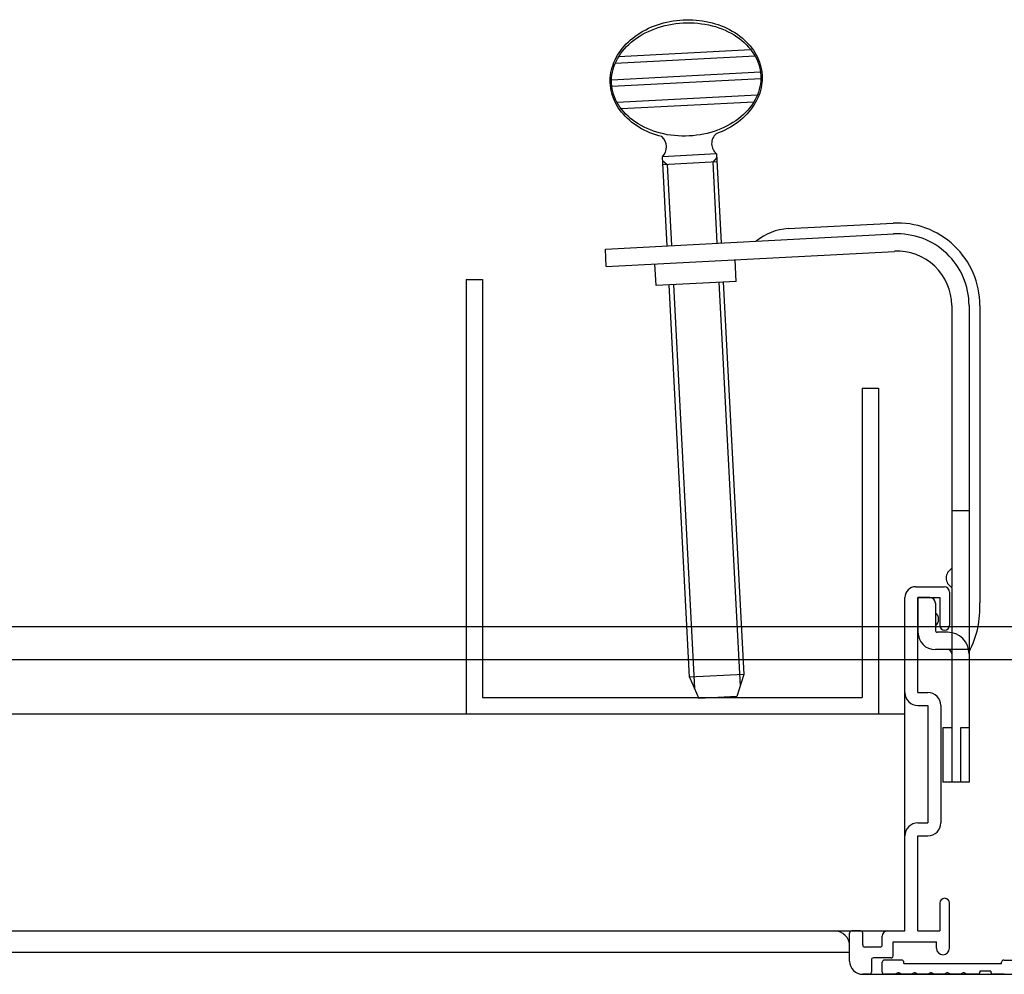
# Model space of a CAD drawing. Extents: x 12 to 1706, y -39 to 238.
# Drawn here: x 1470 to 1481, y 12 to 23 of the extents above; entities that cross this region are included whole.
import ezdxf

# ---------------------------------------------------------------- set-up
doc = ezdxf.new("R2010")
doc.units = 0
doc.header["$MEASUREMENT"] = 0
doc.layers.add('_1-1_', color=7, linetype='CONTINUOUS')

msp = doc.modelspace()

# ---------------------------------------------------------------- linework, layer by layer
at = {"layer": '_1-1_', "color": 7, "linetype": 'Continuous'}
for p, q in [((1477.268, 23.125), (1477.302, 23.137)), ((1477.302, 23.137), (1477.338, 23.149)), ((1477.338, 23.149), (1477.374, 23.159)), ((1477.374, 23.159), (1477.41, 23.168)), ((1477.392, 23.128), (1477.432, 23.137)), ((1477.41, 23.168), (1477.447, 23.175)), ((1477.432, 23.137), (1477.474, 23.144)), ((1477.447, 23.175), (1477.484, 23.182)), ((1477.474, 23.144), (1477.515, 23.15)), ((1477.484, 23.182), (1477.522, 23.187)), ((1477.515, 23.15), (1477.557, 23.155)), ((1477.522, 23.187), (1477.56, 23.191)), ((1477.557, 23.155), (1477.599, 23.158)), ((1477.56, 23.191), (1477.597, 23.194)), ((1477.597, 23.194), (1477.635, 23.195)), ((1477.599, 23.158), (1477.641, 23.159)), ((1477.635, 23.195), (1477.673, 23.195)), ((1477.641, 23.159), (1477.684, 23.159)), ((1477.673, 23.195), (1477.711, 23.194)), ((1477.684, 23.159), (1477.726, 23.158)), ((1477.711, 23.194), (1477.749, 23.191)), ((1477.726, 23.158), (1477.767, 23.154)), ((1477.749, 23.191), (1477.786, 23.187)), ((1477.767, 23.154), (1477.809, 23.149)), ((1477.786, 23.187), (1477.823, 23.182)), ((1477.809, 23.149), (1477.85, 23.143)), ((1477.823, 23.182), (1477.86, 23.176)), ((1477.85, 23.143), (1477.891, 23.135)), ((1477.86, 23.176), (1477.897, 23.168)), ((1477.891, 23.135), (1477.931, 23.126)), ((1477.897, 23.168), (1477.933, 23.159)), ((1477.933, 23.159), (1477.968, 23.149)), ((1477.968, 23.149), (1478.003, 23.138)), ((1478.003, 23.138), (1478.037, 23.125)), ((1477.047, 23.006), (1477.075, 23.026)), ((1477.075, 23.026), (1477.105, 23.045)), ((1477.094, 23.003), (1477.128, 23.023)), ((1477.105, 23.045), (1477.136, 23.063)), ((1477.128, 23.023), (1477.162, 23.042)), ((1477.136, 23.063), (1477.168, 23.08)), ((1477.162, 23.042), (1477.198, 23.06)), ((1477.168, 23.08), (1477.2, 23.096)), ((1477.198, 23.06), (1477.235, 23.076)), ((1477.2, 23.096), (1477.233, 23.111)), ((1477.233, 23.111), (1477.268, 23.125)), ((1477.235, 23.076), (1477.273, 23.091)), ((1477.273, 23.091), (1477.312, 23.105)), ((1477.312, 23.105), (1477.351, 23.117)), ((1477.351, 23.117), (1477.392, 23.128)), ((1477.931, 23.126), (1477.97, 23.115)), ((1477.97, 23.115), (1478.008, 23.102)), ((1478.008, 23.102), (1478.046, 23.089)), ((1478.037, 23.125), (1478.07, 23.112)), ((1478.046, 23.089), (1478.082, 23.073)), ((1478.07, 23.112), (1478.102, 23.097)), ((1478.082, 23.073), (1478.118, 23.057)), ((1478.102, 23.097), (1478.134, 23.081)), ((1478.118, 23.057), (1478.152, 23.039)), ((1478.134, 23.081), (1478.165, 23.064)), ((1478.152, 23.039), (1478.185, 23.02)), ((1478.165, 23.064), (1478.194, 23.046)), ((1478.185, 23.02), (1478.217, 22.999)), ((1478.194, 23.046), (1478.223, 23.027)), ((1478.223, 23.027), (1478.25, 23.007)), ((1476.921, 22.892), (1476.944, 22.916)), ((1476.944, 22.916), (1476.968, 22.94)), ((1476.948, 22.885), (1476.974, 22.911)), ((1476.968, 22.94), (1476.993, 22.963)), ((1476.974, 22.911), (1477.002, 22.936)), ((1476.993, 22.963), (1477.019, 22.984)), ((1477.002, 22.936), (1477.031, 22.959)), ((1477.019, 22.984), (1477.047, 23.006)), ((1477.031, 22.959), (1477.062, 22.982)), ((1477.062, 22.982), (1477.094, 23.003)), ((1478.217, 22.999), (1478.247, 22.978)), ((1478.247, 22.978), (1478.276, 22.955)), ((1478.25, 23.007), (1478.277, 22.986)), ((1478.276, 22.955), (1478.303, 22.931)), ((1478.277, 22.986), (1478.302, 22.964)), ((1478.302, 22.964), (1478.326, 22.941)), ((1478.303, 22.931), (1478.329, 22.906)), ((1478.326, 22.941), (1478.348, 22.918)), ((1478.329, 22.906), (1478.353, 22.88)), ((1478.348, 22.918), (1478.369, 22.893)), ((1476.844, 22.787), (1476.861, 22.814)), ((1478.38, 22.847), (1476.855, 22.767)), ((1476.86, 22.774), (1476.879, 22.803)), ((1476.861, 22.814), (1476.88, 22.841)), ((1476.879, 22.803), (1476.9, 22.831)), ((1476.88, 22.841), (1476.9, 22.867)), ((1476.9, 22.867), (1476.921, 22.892)), ((1476.9, 22.831), (1476.923, 22.859)), ((1476.923, 22.859), (1476.948, 22.885)), ((1478.353, 22.88), (1478.375, 22.854)), ((1478.369, 22.893), (1478.389, 22.868)), ((1478.375, 22.854), (1478.395, 22.826)), ((1478.389, 22.868), (1478.407, 22.843)), ((1478.395, 22.826), (1478.414, 22.798)), ((1478.407, 22.843), (1478.424, 22.816)), ((1478.414, 22.798), (1478.431, 22.769)), ((1478.424, 22.816), (1478.44, 22.789)), ((1476.791, 22.675), (1476.802, 22.704)), ((1476.801, 22.653), (1476.813, 22.684)), ((1476.802, 22.704), (1476.814, 22.732)), ((1476.813, 22.684), (1476.827, 22.715)), ((1476.814, 22.732), (1476.828, 22.76)), ((1478.428, 22.774), (1476.815, 22.69)), ((1476.827, 22.715), (1476.842, 22.745)), ((1476.828, 22.76), (1476.844, 22.787)), ((1476.842, 22.745), (1476.86, 22.774)), ((1478.431, 22.769), (1478.446, 22.739)), ((1478.44, 22.789), (1478.454, 22.762)), ((1478.446, 22.739), (1478.458, 22.709)), ((1478.454, 22.762), (1478.466, 22.734)), ((1478.458, 22.709), (1478.469, 22.678)), ((1478.466, 22.734), (1478.477, 22.705)), ((1478.469, 22.678), (1478.478, 22.647)), ((1478.477, 22.705), (1478.486, 22.677)), ((1476.763, 22.557), (1476.767, 22.587)), ((1476.767, 22.587), (1476.774, 22.616)), ((1476.774, 22.616), (1476.781, 22.646)), ((1478.489, 22.589), (1476.774, 22.5)), ((1476.779, 22.558), (1476.784, 22.59)), ((1476.781, 22.646), (1476.791, 22.675)), ((1476.784, 22.59), (1476.792, 22.622)), ((1476.792, 22.622), (1476.801, 22.653)), ((1478.478, 22.647), (1478.485, 22.616)), ((1478.485, 22.616), (1478.49, 22.584)), ((1478.486, 22.677), (1478.494, 22.648)), ((1478.49, 22.584), (1478.492, 22.552)), ((1478.494, 22.648), (1478.5, 22.618)), ((1478.5, 22.618), (1478.504, 22.589)), ((1478.504, 22.589), (1478.507, 22.559)), ((1476.759, 22.497), (1476.76, 22.527)), ((1476.759, 22.468), (1476.759, 22.497)), ((1476.761, 22.438), (1476.759, 22.468)), ((1476.76, 22.527), (1476.763, 22.557)), ((1476.774, 22.494), (1476.775, 22.526)), ((1476.774, 22.462), (1476.774, 22.494)), ((1476.777, 22.43), (1476.774, 22.462)), ((1476.775, 22.526), (1476.779, 22.558)), ((1478.493, 22.515), (1476.778, 22.425)), ((1478.488, 22.456), (1478.483, 22.424)), ((1478.492, 22.488), (1478.488, 22.456)), ((1478.492, 22.552), (1478.493, 22.52)), ((1478.493, 22.52), (1478.492, 22.488)), ((1478.505, 22.47), (1478.501, 22.44)), ((1478.507, 22.499), (1478.505, 22.47)), ((1478.507, 22.559), (1478.508, 22.529)), ((1478.508, 22.529), (1478.507, 22.499)), ((1476.765, 22.408), (1476.761, 22.438)), ((1476.77, 22.379), (1476.765, 22.408)), ((1476.777, 22.35), (1476.77, 22.379)), ((1476.782, 22.399), (1476.777, 22.43)), ((1476.786, 22.321), (1476.777, 22.35)), ((1476.788, 22.367), (1476.782, 22.399)), ((1476.797, 22.336), (1476.788, 22.367)), ((1478.465, 22.361), (1478.454, 22.33)), ((1478.475, 22.392), (1478.465, 22.361)), ((1478.48, 22.351), (1478.47, 22.323)), ((1478.483, 22.424), (1478.475, 22.392)), ((1478.489, 22.381), (1478.48, 22.351)), ((1478.496, 22.41), (1478.489, 22.381)), ((1478.501, 22.44), (1478.496, 22.41)), ((1476.796, 22.292), (1476.786, 22.321)), ((1476.808, 22.264), (1476.796, 22.292)), ((1476.808, 22.305), (1476.797, 22.336)), ((1476.821, 22.275), (1476.808, 22.305)), ((1476.821, 22.236), (1476.808, 22.264)), ((1476.836, 22.245), (1476.821, 22.275)), ((1476.836, 22.209), (1476.821, 22.236)), ((1476.853, 22.216), (1476.836, 22.245)), ((1478.451, 22.325), (1476.839, 22.24)), ((1478.412, 22.247), (1476.886, 22.168)), ((1478.407, 22.24), (1478.388, 22.211)), ((1478.424, 22.269), (1478.407, 22.24)), ((1478.429, 22.238), (1478.413, 22.211)), ((1478.44, 22.299), (1478.424, 22.269)), ((1478.444, 22.266), (1478.429, 22.238)), ((1478.454, 22.33), (1478.44, 22.299)), ((1478.458, 22.294), (1478.444, 22.266)), ((1478.47, 22.323), (1478.458, 22.294)), ((1476.852, 22.182), (1476.836, 22.209)), ((1476.87, 22.156), (1476.852, 22.182)), ((1476.871, 22.188), (1476.853, 22.216)), ((1476.889, 22.131), (1476.87, 22.156)), ((1476.892, 22.161), (1476.871, 22.188)), ((1476.91, 22.106), (1476.889, 22.131)), ((1476.914, 22.134), (1476.892, 22.161)), ((1476.938, 22.108), (1476.914, 22.134)), ((1478.319, 22.129), (1478.293, 22.103)), ((1478.344, 22.155), (1478.319, 22.129)), ((1478.355, 22.133), (1478.333, 22.108)), ((1478.367, 22.183), (1478.344, 22.155)), ((1478.376, 22.158), (1478.355, 22.133)), ((1478.388, 22.211), (1478.367, 22.183)), ((1478.395, 22.184), (1478.376, 22.158)), ((1478.413, 22.211), (1478.395, 22.184)), ((1476.931, 22.083), (1476.91, 22.106)), ((1476.955, 22.06), (1476.931, 22.083)), ((1476.964, 22.083), (1476.938, 22.108)), ((1476.979, 22.037), (1476.955, 22.06)), ((1476.991, 22.059), (1476.964, 22.083)), ((1477.005, 22.016), (1476.979, 22.037)), ((1477.02, 22.037), (1476.991, 22.059)), ((1477.032, 21.995), (1477.005, 22.016)), ((1477.05, 22.015), (1477.02, 22.037)), ((1477.082, 21.995), (1477.05, 22.015)), ((1478.172, 22.011), (1478.139, 21.991)), ((1478.205, 22.032), (1478.172, 22.011)), ((1478.203, 21.997), (1478.174, 21.977)), ((1478.232, 22.017), (1478.203, 21.997)), ((1478.235, 22.055), (1478.205, 22.032)), ((1478.259, 22.039), (1478.232, 22.017)), ((1478.265, 22.079), (1478.235, 22.055)), ((1478.285, 22.061), (1478.259, 22.039)), ((1478.293, 22.103), (1478.265, 22.079)), ((1478.309, 22.084), (1478.285, 22.061)), ((1478.333, 22.108), (1478.309, 22.084)), ((1477.06, 21.976), (1477.032, 21.995)), ((1477.089, 21.958), (1477.06, 21.976)), ((1477.115, 21.975), (1477.082, 21.995)), ((1477.12, 21.94), (1477.089, 21.958)), ((1477.149, 21.957), (1477.115, 21.975)), ((1477.151, 21.924), (1477.12, 21.94)), ((1477.184, 21.941), (1477.149, 21.957)), ((1477.183, 21.908), (1477.151, 21.924)), ((1477.216, 21.894), (1477.183, 21.908)), ((1477.221, 21.926), (1477.184, 21.941)), ((1477.25, 21.881), (1477.216, 21.894)), ((1477.258, 21.912), (1477.221, 21.926)), ((1477.297, 21.899), (1477.258, 21.912)), ((1477.336, 21.888), (1477.297, 21.899)), ((1477.376, 21.879), (1477.336, 21.888)), ((1477.875, 21.886), (1477.834, 21.877)), ((1477.915, 21.897), (1477.875, 21.886)), ((1477.955, 21.909), (1477.915, 21.897)), ((1477.994, 21.923), (1477.955, 21.909)), ((1478.013, 21.895), (1477.979, 21.882)), ((1478.031, 21.938), (1477.994, 21.923)), ((1478.047, 21.909), (1478.013, 21.895)), ((1478.068, 21.954), (1478.031, 21.938)), ((1478.08, 21.925), (1478.047, 21.909)), ((1478.104, 21.972), (1478.068, 21.954)), ((1478.112, 21.941), (1478.08, 21.925)), ((1478.139, 21.991), (1478.104, 21.972)), ((1478.144, 21.959), (1478.112, 21.941)), ((1478.174, 21.977), (1478.144, 21.959)), ((1477.284, 21.869), (1477.25, 21.881)), ((1477.319, 21.859), (1477.284, 21.869)), ((1477.355, 21.849), (1477.319, 21.859)), ((1477.416, 21.871), (1477.376, 21.879)), ((1477.458, 21.865), (1477.416, 21.871)), ((1477.499, 21.86), (1477.458, 21.865)), ((1477.541, 21.857), (1477.499, 21.86)), ((1477.583, 21.855), (1477.541, 21.857)), ((1477.625, 21.855), (1477.583, 21.855)), ((1477.667, 21.856), (1477.625, 21.855)), ((1477.709, 21.859), (1477.667, 21.856)), ((1477.751, 21.864), (1477.709, 21.859)), ((1477.793, 21.87), (1477.751, 21.864)), ((1477.834, 21.877), (1477.793, 21.87)), ((1477.984, 21.649), (1477.36, 21.617)), ((1477.414, 20.591), (1477.36, 21.617)), ((1477.362, 21.575), (1477.415, 21.527)), ((1477.989, 21.557), (1477.365, 21.525)), ((1477.986, 21.607), (1477.939, 21.555)), ((1477.939, 21.555), (1477.988, 20.621)), ((1477.984, 21.649), (1478.038, 20.624)), ((1477.415, 21.527), (1477.464, 20.594)), ((1478.809, 20.79), (1480.016, 20.853)), ((1476.704, 20.554), (1480.023, 20.728)), ((1476.714, 20.354), (1476.704, 20.554)), ((1476.714, 20.354), (1480.033, 20.528)), ((1478.211, 20.182), (1478.198, 20.432)), ((1477.287, 20.134), (1477.274, 20.384)), ((1475.1, 20.204), (1475.1, 15.204)), ((1475.1, 20.204), (1475.287, 20.204)), ((1475.287, 20.204), (1475.287, 15.392)), ((1478.211, 20.182), (1477.287, 20.134)), ((1477.673, 15.625), (1477.437, 20.142)), ((1477.487, 20.145), (1477.73, 15.494)), ((1478.011, 20.172), (1478.255, 15.522)), ((1478.061, 20.175), (1478.298, 15.657)), ((1480.691, 19.904), (1480.691, 16.667)), ((1480.891, 19.904), (1480.891, 16.667)), ((1481.016, 19.904), (1481.014, 16.667)), ((1479.662, 18.954), (1479.662, 15.392)), ((1479.662, 18.954), (1479.85, 18.954)), ((1479.85, 18.954), (1479.85, 15.204)), ((1480.891, 17.542), (1480.691, 17.542)), ((1480.278, 16.667), (1480.603, 16.667)), ((1480.666, 16.604), (1480.666, 16.223)), ((1480.691, 16.658), (1480.691, 16.137)), ((1480.891, 16.667), (1480.891, 15.942)), ((1481.014, 16.667), (1481.014, 16.482)), ((1480.153, 15.448), (1480.153, 16.542)), ((1480.441, 16.542), (1480.303, 16.542)), ((1480.303, 16.542), (1480.303, 16.142)), ((1480.303, 16.542), (1480.553, 16.542)), ((1480.303, 15.448), (1480.303, 16.542)), ((1480.441, 16.542), (1480.303, 16.542)), ((1480.303, 16.542), (1480.303, 16.142)), ((1480.503, 16.479), (1480.503, 16.167)), ((1480.553, 16.542), (1480.553, 16.223)), ((1608.318, 16.205), (1404.591, 16.205)), ((1480.641, 16.142), (1480.528, 16.142)), ((1480.691, 16.137), (1480.691, 15.892)), ((1480.641, 15.942), (1480.503, 15.942)), ((1480.891, 15.942), (1480.591, 15.942)), ((1480.691, 15.892), (1480.691, 14.417)), ((1480.891, 15.942), (1480.891, 14.417)), ((1406.722, 15.83), (1608.318, 15.83)), ((1478.298, 15.657), (1477.673, 15.625)), ((1478.298, 15.657), (1478.217, 15.403)), ((1477.673, 15.625), (1477.78, 15.38)), ((1480.153, 12.704), (1480.153, 15.454)), ((1480.303, 15.448), (1480.416, 15.448)), ((1475.287, 15.392), (1479.662, 15.392)), ((1478.217, 15.403), (1477.78, 15.38)), ((1405.466, 15.204), (1480.153, 15.204)), ((1480.303, 15.298), (1480.416, 15.298)), ((1480.416, 15.298), (1480.416, 13.948)), ((1480.566, 15.298), (1480.566, 13.948)), ((1480.691, 15.042), (1480.591, 15.042)), ((1480.591, 15.042), (1480.591, 14.417)), ((1480.891, 15.042), (1480.791, 15.042)), ((1480.791, 15.042), (1480.791, 14.417)), ((1480.891, 14.417), (1480.591, 14.417)), ((1480.303, 13.948), (1480.416, 13.948)), ((1480.153, 12.704), (1480.153, 13.798)), ((1480.303, 13.798), (1480.416, 13.798)), ((1480.303, 12.704), (1480.303, 13.798)), ((1480.553, 13.023), (1480.553, 12.704)), ((1480.666, 12.504), (1480.666, 13.023)), ((1404.653, 12.704), (1480.153, 12.704)), ((1479.641, 12.704), (1479.541, 12.704)), ((1479.953, 12.704), (1480.153, 12.704)), ((1480.303, 12.704), (1480.553, 12.704)), ((1479.516, 12.354), (1479.516, 12.679)), ((1479.666, 12.542), (1479.666, 12.679)), ((1479.891, 12.542), (1479.891, 12.642)), ((1479.866, 12.517), (1479.691, 12.517)), ((1480.016, 12.417), (1480.016, 12.579)), ((1480.016, 12.579), (1480.516, 12.579)), ((1480.516, 12.504), (1480.516, 12.579)), ((1479.516, 12.454), (1410.466, 12.454)), ((1479.766, 12.367), (1479.766, 12.229)), ((1479.991, 12.392), (1479.791, 12.392)), ((1480.116, 12.367), (1479.916, 12.367)), ((1481.291, 12.367), (1481.628, 12.367)), ((1479.891, 12.229), (1479.891, 12.342)), ((1480.141, 12.329), (1480.141, 12.342)), ((1480.141, 12.329), (1481.266, 12.329)), ((1481.266, 12.329), (1481.266, 12.342)), ((1479.666, 12.204), (1556.266, 12.204)), ((1479.741, 12.204), (1479.666, 12.204)), ((1480.047, 12.204), (1479.916, 12.204)), ((1480.047, 12.204), (1480.047, 12.205)), ((1480.047, 12.205), (1480.048, 12.205)), ((1480.048, 12.206), (1480.049, 12.207)), ((1480.048, 12.205), (1480.048, 12.206)), ((1480.048, 12.206), (1480.048, 12.206)), ((1480.049, 12.207), (1480.049, 12.208)), ((1480.049, 12.208), (1480.05, 12.208)), ((1480.049, 12.207), (1480.049, 12.207)), ((1480.05, 12.209), (1480.051, 12.21)), ((1480.05, 12.208), (1480.05, 12.209)), ((1480.05, 12.209), (1480.05, 12.209)), ((1480.051, 12.21), (1480.051, 12.211)), ((1480.051, 12.211), (1480.052, 12.211)), ((1480.051, 12.21), (1480.051, 12.21)), ((1480.052, 12.211), (1480.053, 12.212)), ((1480.052, 12.211), (1480.052, 12.211)), ((1480.053, 12.212), (1480.053, 12.213)), ((1480.053, 12.213), (1480.054, 12.213)), ((1480.053, 12.212), (1480.053, 12.212)), ((1480.054, 12.213), (1480.054, 12.214)), ((1480.054, 12.214), (1480.055, 12.214)), ((1480.055, 12.214), (1480.056, 12.215)), ((1480.055, 12.214), (1480.055, 12.214)), ((1480.056, 12.215), (1480.056, 12.215)), ((1480.056, 12.215), (1480.057, 12.215)), ((1480.057, 12.215), (1480.057, 12.216)), ((1480.057, 12.216), (1480.058, 12.216)), ((1480.058, 12.216), (1480.058, 12.217)), ((1480.058, 12.217), (1480.059, 12.217)), ((1480.059, 12.217), (1480.059, 12.217)), ((1480.059, 12.217), (1480.06, 12.217)), ((1480.06, 12.217), (1480.06, 12.218)), ((1480.06, 12.218), (1480.061, 12.218)), ((1480.061, 12.218), (1480.062, 12.219)), ((1480.061, 12.218), (1480.061, 12.218)), ((1480.062, 12.219), (1480.062, 12.219)), ((1480.062, 12.219), (1480.063, 12.219)), ((1480.063, 12.219), (1480.064, 12.22)), ((1480.063, 12.219), (1480.063, 12.219)), ((1480.064, 12.22), (1480.064, 12.22)), ((1480.064, 12.22), (1480.065, 12.22)), ((1480.065, 12.22), (1480.066, 12.221)), ((1480.065, 12.22), (1480.065, 12.22)), ((1480.066, 12.221), (1480.067, 12.221)), ((1480.067, 12.221), (1480.067, 12.221)), ((1480.067, 12.221), (1480.068, 12.221)), ((1480.068, 12.221), (1480.069, 12.222)), ((1480.068, 12.221), (1480.068, 12.221)), ((1480.069, 12.222), (1480.069, 12.222)), ((1480.069, 12.222), (1480.07, 12.222)), ((1480.07, 12.222), (1480.071, 12.222)), ((1480.071, 12.222), (1480.071, 12.222)), ((1480.071, 12.222), (1480.072, 12.222)), ((1480.072, 12.222), (1480.072, 12.222)), ((1480.072, 12.222), (1480.073, 12.222)), ((1480.073, 12.222), (1480.074, 12.223)), ((1480.074, 12.223), (1480.074, 12.223)), ((1480.074, 12.223), (1480.075, 12.223)), ((1480.075, 12.223), (1480.075, 12.223)), ((1480.075, 12.223), (1480.076, 12.223)), ((1480.076, 12.223), (1480.076, 12.223)), ((1480.076, 12.223), (1480.077, 12.223)), ((1480.077, 12.223), (1480.078, 12.223)), ((1480.078, 12.223), (1480.078, 12.223)), ((1480.078, 12.223), (1480.079, 12.223)), ((1480.079, 12.223), (1480.079, 12.223)), ((1480.079, 12.223), (1480.08, 12.223)), ((1480.08, 12.223), (1480.081, 12.223)), ((1480.081, 12.223), (1480.081, 12.223)), ((1480.081, 12.223), (1480.082, 12.223)), ((1480.082, 12.223), (1480.082, 12.223)), ((1480.082, 12.223), (1480.083, 12.223)), ((1480.083, 12.223), (1480.084, 12.222)), ((1480.084, 12.222), (1480.084, 12.222)), ((1480.084, 12.222), (1480.085, 12.222)), ((1480.085, 12.222), (1480.085, 12.222)), ((1480.085, 12.222), (1480.086, 12.222)), ((1480.086, 12.222), (1480.087, 12.222)), ((1480.087, 12.222), (1480.087, 12.222)), ((1480.087, 12.222), (1480.088, 12.222)), ((1480.088, 12.222), (1480.088, 12.221)), ((1480.088, 12.221), (1480.089, 12.221)), ((1480.089, 12.221), (1480.089, 12.221)), ((1480.089, 12.221), (1480.09, 12.221)), ((1480.09, 12.221), (1480.091, 12.221)), ((1480.091, 12.221), (1480.091, 12.22)), ((1480.091, 12.22), (1480.092, 12.22)), ((1480.092, 12.22), (1480.092, 12.22)), ((1480.092, 12.22), (1480.093, 12.22)), ((1480.093, 12.22), (1480.093, 12.219)), ((1480.093, 12.219), (1480.094, 12.219)), ((1480.094, 12.219), (1480.094, 12.219)), ((1480.094, 12.219), (1480.095, 12.219)), ((1480.095, 12.219), (1480.095, 12.218)), ((1480.095, 12.218), (1480.096, 12.218)), ((1480.096, 12.218), (1480.097, 12.218)), ((1480.097, 12.218), (1480.097, 12.217)), ((1480.097, 12.217), (1480.098, 12.217)), ((1480.098, 12.217), (1480.098, 12.217)), ((1480.098, 12.217), (1480.099, 12.217)), ((1480.099, 12.217), (1480.099, 12.216)), ((1480.099, 12.216), (1480.099, 12.216)), ((1480.099, 12.216), (1480.1, 12.215)), ((1480.1, 12.215), (1480.1, 12.215)), ((1480.1, 12.215), (1480.101, 12.215)), ((1480.101, 12.215), (1480.101, 12.214)), ((1480.101, 12.214), (1480.102, 12.214)), ((1480.102, 12.214), (1480.102, 12.214)), ((1480.102, 12.214), (1480.103, 12.213)), ((1480.103, 12.213), (1480.103, 12.213)), ((1480.103, 12.213), (1480.104, 12.212)), ((1480.104, 12.212), (1480.104, 12.212)), ((1480.104, 12.212), (1480.104, 12.211)), ((1480.104, 12.211), (1480.105, 12.211)), ((1480.105, 12.211), (1480.105, 12.211)), ((1480.105, 12.211), (1480.106, 12.21)), ((1480.106, 12.21), (1480.106, 12.21)), ((1480.106, 12.21), (1480.106, 12.209)), ((1480.106, 12.209), (1480.107, 12.209)), ((1480.107, 12.209), (1480.107, 12.208)), ((1480.107, 12.208), (1480.107, 12.208)), ((1480.107, 12.208), (1480.108, 12.207)), ((1480.108, 12.207), (1480.108, 12.207)), ((1480.108, 12.207), (1480.108, 12.206)), ((1480.108, 12.206), (1480.109, 12.206)), ((1480.109, 12.206), (1480.109, 12.205)), ((1480.109, 12.205), (1480.109, 12.205)), ((1480.109, 12.205), (1480.11, 12.204)), ((1480.235, 12.204), (1480.11, 12.204)), ((1480.235, 12.205), (1480.235, 12.206)), ((1480.235, 12.206), (1480.236, 12.206)), ((1480.235, 12.204), (1480.235, 12.205)), ((1480.235, 12.205), (1480.235, 12.205)), ((1480.236, 12.207), (1480.237, 12.208)), ((1480.236, 12.206), (1480.236, 12.207)), ((1480.236, 12.207), (1480.236, 12.207)), ((1480.237, 12.208), (1480.237, 12.209)), ((1480.237, 12.209), (1480.238, 12.209)), ((1480.237, 12.208), (1480.237, 12.208)), ((1480.238, 12.209), (1480.238, 12.21)), ((1480.238, 12.21), (1480.239, 12.21)), ((1480.239, 12.21), (1480.239, 12.211)), ((1480.239, 12.211), (1480.239, 12.211)), ((1480.239, 12.211), (1480.24, 12.211)), ((1480.24, 12.211), (1480.24, 12.212)), ((1480.24, 12.212), (1480.241, 12.212)), ((1480.241, 12.213), (1480.242, 12.214)), ((1480.241, 12.212), (1480.241, 12.213)), ((1480.241, 12.213), (1480.241, 12.213)), ((1480.242, 12.214), (1480.242, 12.214)), ((1480.242, 12.214), (1480.243, 12.214)), ((1480.243, 12.214), (1480.243, 12.215)), ((1480.243, 12.215), (1480.244, 12.215)), ((1480.244, 12.215), (1480.245, 12.216)), ((1480.244, 12.215), (1480.244, 12.215)), ((1480.245, 12.216), (1480.246, 12.217)), ((1480.245, 12.216), (1480.245, 12.216)), ((1480.246, 12.217), (1480.246, 12.217)), ((1480.246, 12.217), (1480.247, 12.217)), ((1480.247, 12.217), (1480.248, 12.218)), ((1480.247, 12.217), (1480.247, 12.217)), ((1480.248, 12.218), (1480.248, 12.218)), ((1480.248, 12.218), (1480.249, 12.218)), ((1480.249, 12.218), (1480.249, 12.219)), ((1480.249, 12.219), (1480.25, 12.219)), ((1480.25, 12.219), (1480.25, 12.219)), ((1480.25, 12.219), (1480.251, 12.219)), ((1480.251, 12.219), (1480.251, 12.22)), ((1480.251, 12.22), (1480.252, 12.22)), ((1480.252, 12.22), (1480.252, 12.22)), ((1480.252, 12.22), (1480.253, 12.22)), ((1480.253, 12.22), (1480.253, 12.221)), ((1480.253, 12.221), (1480.254, 12.221)), ((1480.254, 12.221), (1480.255, 12.221)), ((1480.255, 12.221), (1480.255, 12.221)), ((1480.255, 12.221), (1480.256, 12.221)), ((1480.256, 12.221), (1480.256, 12.222)), ((1480.256, 12.222), (1480.257, 12.222)), ((1480.257, 12.222), (1480.257, 12.222)), ((1480.257, 12.222), (1480.258, 12.222)), ((1480.258, 12.222), (1480.259, 12.222)), ((1480.259, 12.222), (1480.259, 12.222)), ((1480.259, 12.222), (1480.26, 12.222)), ((1480.26, 12.222), (1480.261, 12.223)), ((1480.26, 12.222), (1480.26, 12.222)), ((1480.261, 12.223), (1480.262, 12.223)), ((1480.262, 12.223), (1480.262, 12.223)), ((1480.262, 12.223), (1480.263, 12.223)), ((1480.263, 12.223), (1480.263, 12.223)), ((1480.263, 12.223), (1480.264, 12.223)), ((1480.264, 12.223), (1480.265, 12.223)), ((1480.265, 12.223), (1480.265, 12.223)), ((1480.265, 12.223), (1480.266, 12.223)), ((1480.266, 12.223), (1480.266, 12.223)), ((1480.266, 12.223), (1480.267, 12.223)), ((1480.267, 12.223), (1480.268, 12.223)), ((1480.268, 12.223), (1480.268, 12.223)), ((1480.268, 12.223), (1480.269, 12.223)), ((1480.269, 12.223), (1480.269, 12.223)), ((1480.269, 12.223), (1480.27, 12.223)), ((1480.27, 12.223), (1480.271, 12.223)), ((1480.271, 12.223), (1480.271, 12.222)), ((1480.271, 12.222), (1480.272, 12.222)), ((1480.272, 12.222), (1480.272, 12.222)), ((1480.272, 12.222), (1480.273, 12.222)), ((1480.273, 12.222), (1480.274, 12.222)), ((1480.274, 12.222), (1480.274, 12.222)), ((1480.274, 12.222), (1480.275, 12.222)), ((1480.275, 12.222), (1480.275, 12.222)), ((1480.275, 12.222), (1480.276, 12.221)), ((1480.276, 12.221), (1480.276, 12.221)), ((1480.276, 12.221), (1480.277, 12.221)), ((1480.277, 12.221), (1480.278, 12.221)), ((1480.278, 12.221), (1480.278, 12.221)), ((1480.278, 12.221), (1480.279, 12.22)), ((1480.279, 12.22), (1480.279, 12.22)), ((1480.279, 12.22), (1480.28, 12.22)), ((1480.28, 12.22), (1480.28, 12.22)), ((1480.28, 12.22), (1480.281, 12.219)), ((1480.281, 12.219), (1480.281, 12.219)), ((1480.281, 12.219), (1480.282, 12.219)), ((1480.282, 12.219), (1480.282, 12.219)), ((1480.282, 12.219), (1480.283, 12.218)), ((1480.283, 12.218), (1480.283, 12.218)), ((1480.283, 12.218), (1480.284, 12.218)), ((1480.284, 12.218), (1480.285, 12.217)), ((1480.285, 12.217), (1480.285, 12.217)), ((1480.285, 12.217), (1480.286, 12.217)), ((1480.286, 12.217), (1480.286, 12.217)), ((1480.286, 12.217), (1480.287, 12.216)), ((1480.287, 12.216), (1480.287, 12.216)), ((1480.287, 12.216), (1480.287, 12.215)), ((1480.287, 12.215), (1480.288, 12.215)), ((1480.288, 12.215), (1480.288, 12.215)), ((1480.288, 12.215), (1480.289, 12.214)), ((1480.289, 12.214), (1480.289, 12.214)), ((1480.289, 12.214), (1480.29, 12.214)), ((1480.29, 12.214), (1480.29, 12.213)), ((1480.29, 12.213), (1480.291, 12.213)), ((1480.291, 12.213), (1480.291, 12.212)), ((1480.291, 12.212), (1480.291, 12.212)), ((1480.291, 12.212), (1480.292, 12.211)), ((1480.292, 12.211), (1480.292, 12.211)), ((1480.292, 12.211), (1480.293, 12.211)), ((1480.293, 12.211), (1480.293, 12.21)), ((1480.293, 12.21), (1480.293, 12.21)), ((1480.293, 12.21), (1480.294, 12.209)), ((1480.294, 12.209), (1480.294, 12.209)), ((1480.294, 12.209), (1480.295, 12.208)), ((1480.295, 12.208), (1480.295, 12.208)), ((1480.295, 12.208), (1480.295, 12.207)), ((1480.295, 12.207), (1480.296, 12.207)), ((1480.296, 12.207), (1480.296, 12.206)), ((1480.296, 12.206), (1480.296, 12.206)), ((1480.296, 12.206), (1480.296, 12.205)), ((1480.296, 12.205), (1480.297, 12.205)), ((1480.297, 12.205), (1480.297, 12.204)), ((1480.422, 12.204), (1480.297, 12.204)), ((1480.422, 12.204), (1480.422, 12.205)), ((1480.422, 12.205), (1480.423, 12.205)), ((1480.423, 12.206), (1480.424, 12.207)), ((1480.423, 12.205), (1480.423, 12.206)), ((1480.423, 12.206), (1480.423, 12.206)), ((1480.424, 12.207), (1480.424, 12.208)), ((1480.424, 12.208), (1480.425, 12.208)), ((1480.424, 12.207), (1480.424, 12.207)), ((1480.425, 12.209), (1480.426, 12.21)), ((1480.425, 12.208), (1480.425, 12.209)), ((1480.425, 12.209), (1480.425, 12.209)), ((1480.426, 12.21), (1480.426, 12.211)), ((1480.426, 12.211), (1480.427, 12.211)), ((1480.426, 12.21), (1480.426, 12.21)), ((1480.427, 12.211), (1480.428, 12.212)), ((1480.427, 12.211), (1480.427, 12.211)), ((1480.428, 12.212), (1480.428, 12.213)), ((1480.428, 12.213), (1480.429, 12.213)), ((1480.428, 12.212), (1480.428, 12.212)), ((1480.429, 12.213), (1480.429, 12.214)), ((1480.429, 12.214), (1480.43, 12.214)), ((1480.43, 12.214), (1480.431, 12.215)), ((1480.43, 12.214), (1480.43, 12.214)), ((1480.431, 12.215), (1480.431, 12.215)), ((1480.431, 12.215), (1480.432, 12.215)), ((1480.432, 12.215), (1480.432, 12.216)), ((1480.432, 12.216), (1480.433, 12.216)), ((1480.433, 12.216), (1480.433, 12.217)), ((1480.433, 12.217), (1480.434, 12.217)), ((1480.434, 12.217), (1480.434, 12.217)), ((1480.434, 12.217), (1480.435, 12.217)), ((1480.435, 12.217), (1480.435, 12.218)), ((1480.435, 12.218), (1480.436, 12.218)), ((1480.436, 12.218), (1480.437, 12.219)), ((1480.436, 12.218), (1480.436, 12.218)), ((1480.437, 12.219), (1480.437, 12.219)), ((1480.437, 12.219), (1480.438, 12.219)), ((1480.438, 12.219), (1480.439, 12.22)), ((1480.438, 12.219), (1480.438, 12.219)), ((1480.439, 12.22), (1480.439, 12.22)), ((1480.439, 12.22), (1480.44, 12.22)), ((1480.44, 12.22), (1480.441, 12.221)), ((1480.44, 12.22), (1480.44, 12.22)), ((1480.441, 12.221), (1480.442, 12.221)), ((1480.442, 12.221), (1480.442, 12.221)), ((1480.442, 12.221), (1480.443, 12.221)), ((1480.443, 12.221), (1480.444, 12.222)), ((1480.443, 12.221), (1480.443, 12.221)), ((1480.444, 12.222), (1480.444, 12.222)), ((1480.444, 12.222), (1480.445, 12.222)), ((1480.445, 12.222), (1480.446, 12.222)), ((1480.446, 12.222), (1480.446, 12.222)), ((1480.446, 12.222), (1480.447, 12.222)), ((1480.447, 12.222), (1480.447, 12.222)), ((1480.447, 12.222), (1480.448, 12.222)), ((1480.448, 12.222), (1480.449, 12.223)), ((1480.449, 12.223), (1480.449, 12.223)), ((1480.449, 12.223), (1480.45, 12.223)), ((1480.45, 12.223), (1480.45, 12.223)), ((1480.45, 12.223), (1480.451, 12.223)), ((1480.451, 12.223), (1480.451, 12.223)), ((1480.451, 12.223), (1480.452, 12.223)), ((1480.452, 12.223), (1480.453, 12.223)), ((1480.453, 12.223), (1480.453, 12.223)), ((1480.453, 12.223), (1480.454, 12.223)), ((1480.454, 12.223), (1480.454, 12.223)), ((1480.454, 12.223), (1480.455, 12.223)), ((1480.455, 12.223), (1480.456, 12.223)), ((1480.456, 12.223), (1480.456, 12.223)), ((1480.456, 12.223), (1480.457, 12.223)), ((1480.457, 12.223), (1480.457, 12.223)), ((1480.457, 12.223), (1480.458, 12.223)), ((1480.458, 12.223), (1480.459, 12.222)), ((1480.459, 12.222), (1480.459, 12.222)), ((1480.459, 12.222), (1480.46, 12.222)), ((1480.46, 12.222), (1480.46, 12.222)), ((1480.46, 12.222), (1480.461, 12.222)), ((1480.461, 12.222), (1480.462, 12.222)), ((1480.462, 12.222), (1480.462, 12.222)), ((1480.462, 12.222), (1480.463, 12.222)), ((1480.463, 12.222), (1480.463, 12.221)), ((1480.463, 12.221), (1480.464, 12.221)), ((1480.464, 12.221), (1480.464, 12.221)), ((1480.464, 12.221), (1480.465, 12.221)), ((1480.465, 12.221), (1480.466, 12.221)), ((1480.466, 12.221), (1480.466, 12.22)), ((1480.466, 12.22), (1480.467, 12.22)), ((1480.467, 12.22), (1480.467, 12.22)), ((1480.467, 12.22), (1480.468, 12.22)), ((1480.468, 12.22), (1480.468, 12.219)), ((1480.468, 12.219), (1480.469, 12.219)), ((1480.469, 12.219), (1480.469, 12.219)), ((1480.469, 12.219), (1480.47, 12.219)), ((1480.47, 12.219), (1480.47, 12.218)), ((1480.47, 12.218), (1480.471, 12.218)), ((1480.471, 12.218), (1480.472, 12.218)), ((1480.472, 12.218), (1480.472, 12.217)), ((1480.472, 12.217), (1480.473, 12.217)), ((1480.473, 12.217), (1480.473, 12.217)), ((1480.473, 12.217), (1480.474, 12.217)), ((1480.474, 12.217), (1480.474, 12.216)), ((1480.474, 12.216), (1480.474, 12.216)), ((1480.474, 12.216), (1480.475, 12.215)), ((1480.475, 12.215), (1480.475, 12.215)), ((1480.475, 12.215), (1480.476, 12.215)), ((1480.476, 12.215), (1480.476, 12.214)), ((1480.476, 12.214), (1480.477, 12.214)), ((1480.477, 12.214), (1480.477, 12.214)), ((1480.477, 12.214), (1480.478, 12.213)), ((1480.478, 12.213), (1480.478, 12.213)), ((1480.478, 12.213), (1480.479, 12.212)), ((1480.479, 12.212), (1480.479, 12.212)), ((1480.479, 12.212), (1480.479, 12.211)), ((1480.479, 12.211), (1480.48, 12.211)), ((1480.48, 12.211), (1480.48, 12.211)), ((1480.48, 12.211), (1480.481, 12.21)), ((1480.481, 12.21), (1480.481, 12.21)), ((1480.481, 12.21), (1480.481, 12.209)), ((1480.481, 12.209), (1480.482, 12.209)), ((1480.482, 12.209), (1480.482, 12.208)), ((1480.482, 12.208), (1480.482, 12.208)), ((1480.482, 12.208), (1480.483, 12.207)), ((1480.483, 12.207), (1480.483, 12.207)), ((1480.483, 12.207), (1480.483, 12.206)), ((1480.483, 12.206), (1480.484, 12.206)), ((1480.484, 12.206), (1480.484, 12.205)), ((1480.484, 12.205), (1480.484, 12.205)), ((1480.484, 12.205), (1480.485, 12.204)), ((1480.61, 12.204), (1480.485, 12.204)), ((1480.61, 12.205), (1480.61, 12.206)), ((1480.61, 12.206), (1480.611, 12.206)), ((1480.61, 12.204), (1480.61, 12.205)), ((1480.61, 12.205), (1480.61, 12.205)), ((1480.611, 12.207), (1480.612, 12.208)), ((1480.611, 12.206), (1480.611, 12.207)), ((1480.611, 12.207), (1480.611, 12.207)), ((1480.612, 12.208), (1480.612, 12.209)), ((1480.612, 12.209), (1480.613, 12.209)), ((1480.612, 12.208), (1480.612, 12.208)), ((1480.613, 12.209), (1480.613, 12.21)), ((1480.613, 12.21), (1480.614, 12.21)), ((1480.614, 12.21), (1480.614, 12.211)), ((1480.614, 12.211), (1480.614, 12.211)), ((1480.614, 12.211), (1480.615, 12.211)), ((1480.615, 12.211), (1480.615, 12.212)), ((1480.615, 12.212), (1480.616, 12.212)), ((1480.616, 12.213), (1480.617, 12.214)), ((1480.616, 12.212), (1480.616, 12.213)), ((1480.616, 12.213), (1480.616, 12.213)), ((1480.617, 12.214), (1480.617, 12.214)), ((1480.617, 12.214), (1480.618, 12.214)), ((1480.618, 12.214), (1480.618, 12.215)), ((1480.618, 12.215), (1480.619, 12.215)), ((1480.619, 12.215), (1480.62, 12.216)), ((1480.619, 12.215), (1480.619, 12.215)), ((1480.62, 12.216), (1480.621, 12.217)), ((1480.62, 12.216), (1480.62, 12.216)), ((1480.621, 12.217), (1480.621, 12.217)), ((1480.621, 12.217), (1480.622, 12.217)), ((1480.622, 12.217), (1480.623, 12.218)), ((1480.622, 12.217), (1480.622, 12.217)), ((1480.623, 12.218), (1480.623, 12.218)), ((1480.623, 12.218), (1480.624, 12.218)), ((1480.624, 12.218), (1480.624, 12.219)), ((1480.624, 12.219), (1480.625, 12.219)), ((1480.625, 12.219), (1480.625, 12.219)), ((1480.625, 12.219), (1480.626, 12.219)), ((1480.626, 12.219), (1480.626, 12.22)), ((1480.626, 12.22), (1480.627, 12.22)), ((1480.627, 12.22), (1480.627, 12.22)), ((1480.627, 12.22), (1480.628, 12.22)), ((1480.628, 12.22), (1480.628, 12.221)), ((1480.628, 12.221), (1480.629, 12.221)), ((1480.629, 12.221), (1480.63, 12.221)), ((1480.63, 12.221), (1480.63, 12.221)), ((1480.63, 12.221), (1480.631, 12.221)), ((1480.631, 12.221), (1480.631, 12.222)), ((1480.631, 12.222), (1480.632, 12.222)), ((1480.632, 12.222), (1480.632, 12.222)), ((1480.632, 12.222), (1480.633, 12.222)), ((1480.633, 12.222), (1480.634, 12.222)), ((1480.634, 12.222), (1480.634, 12.222)), ((1480.634, 12.222), (1480.635, 12.222)), ((1480.635, 12.222), (1480.636, 12.223)), ((1480.635, 12.222), (1480.635, 12.222)), ((1480.636, 12.223), (1480.637, 12.223)), ((1480.637, 12.223), (1480.637, 12.223)), ((1480.637, 12.223), (1480.638, 12.223)), ((1480.638, 12.223), (1480.638, 12.223)), ((1480.638, 12.223), (1480.639, 12.223)), ((1480.639, 12.223), (1480.64, 12.223)), ((1480.64, 12.223), (1480.64, 12.223)), ((1480.64, 12.223), (1480.641, 12.223)), ((1480.641, 12.223), (1480.641, 12.223)), ((1480.641, 12.223), (1480.642, 12.223)), ((1480.642, 12.223), (1480.643, 12.223)), ((1480.643, 12.223), (1480.643, 12.223)), ((1480.643, 12.223), (1480.644, 12.223)), ((1480.644, 12.223), (1480.644, 12.223)), ((1480.644, 12.223), (1480.645, 12.223)), ((1480.645, 12.223), (1480.646, 12.223)), ((1480.646, 12.223), (1480.646, 12.222)), ((1480.646, 12.222), (1480.647, 12.222)), ((1480.647, 12.222), (1480.647, 12.222)), ((1480.647, 12.222), (1480.648, 12.222)), ((1480.648, 12.222), (1480.649, 12.222)), ((1480.649, 12.222), (1480.649, 12.222)), ((1480.649, 12.222), (1480.65, 12.222)), ((1480.65, 12.222), (1480.65, 12.222)), ((1480.65, 12.222), (1480.651, 12.221)), ((1480.651, 12.221), (1480.651, 12.221)), ((1480.651, 12.221), (1480.652, 12.221)), ((1480.652, 12.221), (1480.653, 12.221)), ((1480.653, 12.221), (1480.653, 12.221)), ((1480.653, 12.221), (1480.654, 12.22)), ((1480.654, 12.22), (1480.654, 12.22)), ((1480.654, 12.22), (1480.655, 12.22)), ((1480.655, 12.22), (1480.655, 12.22)), ((1480.655, 12.22), (1480.656, 12.219)), ((1480.656, 12.219), (1480.656, 12.219)), ((1480.656, 12.219), (1480.657, 12.219)), ((1480.657, 12.219), (1480.657, 12.219)), ((1480.657, 12.219), (1480.658, 12.218)), ((1480.658, 12.218), (1480.658, 12.218)), ((1480.658, 12.218), (1480.659, 12.218)), ((1480.659, 12.218), (1480.66, 12.217)), ((1480.66, 12.217), (1480.66, 12.217)), ((1480.66, 12.217), (1480.661, 12.217)), ((1480.661, 12.217), (1480.661, 12.217)), ((1480.661, 12.217), (1480.662, 12.216)), ((1480.662, 12.216), (1480.662, 12.216)), ((1480.662, 12.216), (1480.662, 12.215)), ((1480.662, 12.215), (1480.663, 12.215)), ((1480.663, 12.215), (1480.663, 12.215)), ((1480.663, 12.215), (1480.664, 12.214)), ((1480.664, 12.214), (1480.664, 12.214)), ((1480.664, 12.214), (1480.665, 12.214)), ((1480.665, 12.214), (1480.665, 12.213)), ((1480.665, 12.213), (1480.666, 12.213)), ((1480.666, 12.213), (1480.666, 12.212)), ((1480.666, 12.212), (1480.666, 12.212)), ((1480.666, 12.212), (1480.667, 12.211)), ((1480.667, 12.211), (1480.667, 12.211)), ((1480.667, 12.211), (1480.668, 12.211)), ((1480.668, 12.211), (1480.668, 12.21)), ((1480.668, 12.21), (1480.668, 12.21)), ((1480.668, 12.21), (1480.669, 12.209)), ((1480.669, 12.209), (1480.669, 12.209)), ((1480.669, 12.209), (1480.67, 12.208)), ((1480.67, 12.208), (1480.67, 12.208)), ((1480.67, 12.208), (1480.67, 12.207)), ((1480.67, 12.207), (1480.671, 12.207)), ((1480.671, 12.207), (1480.671, 12.206)), ((1480.671, 12.206), (1480.671, 12.206)), ((1480.671, 12.206), (1480.671, 12.205)), ((1480.671, 12.205), (1480.672, 12.205)), ((1480.672, 12.205), (1480.672, 12.204)), ((1480.797, 12.204), (1480.672, 12.204)), ((1480.797, 12.204), (1480.797, 12.205)), ((1480.797, 12.205), (1480.798, 12.205)), ((1480.798, 12.206), (1480.799, 12.207)), ((1480.798, 12.205), (1480.798, 12.206)), ((1480.798, 12.206), (1480.798, 12.206)), ((1480.799, 12.207), (1480.799, 12.208)), ((1480.799, 12.208), (1480.8, 12.208)), ((1480.799, 12.207), (1480.799, 12.207)), ((1480.8, 12.209), (1480.801, 12.21)), ((1480.8, 12.208), (1480.8, 12.209)), ((1480.8, 12.209), (1480.8, 12.209)), ((1480.801, 12.21), (1480.801, 12.211)), ((1480.801, 12.211), (1480.802, 12.211)), ((1480.801, 12.21), (1480.801, 12.21)), ((1480.802, 12.211), (1480.803, 12.212)), ((1480.802, 12.211), (1480.802, 12.211)), ((1480.803, 12.212), (1480.803, 12.213)), ((1480.803, 12.213), (1480.804, 12.213)), ((1480.803, 12.212), (1480.803, 12.212)), ((1480.804, 12.213), (1480.804, 12.214)), ((1480.804, 12.214), (1480.805, 12.214)), ((1480.805, 12.214), (1480.806, 12.215)), ((1480.805, 12.214), (1480.805, 12.214)), ((1480.806, 12.215), (1480.806, 12.215)), ((1480.806, 12.215), (1480.807, 12.215)), ((1480.807, 12.215), (1480.807, 12.216)), ((1480.807, 12.216), (1480.808, 12.216)), ((1480.808, 12.216), (1480.808, 12.217)), ((1480.808, 12.217), (1480.809, 12.217)), ((1480.809, 12.217), (1480.809, 12.217)), ((1480.809, 12.217), (1480.81, 12.217)), ((1480.81, 12.217), (1480.81, 12.218)), ((1480.81, 12.218), (1480.811, 12.218)), ((1480.811, 12.218), (1480.812, 12.219)), ((1480.811, 12.218), (1480.811, 12.218)), ((1480.812, 12.219), (1480.812, 12.219)), ((1480.812, 12.219), (1480.813, 12.219)), ((1480.813, 12.219), (1480.814, 12.22)), ((1480.813, 12.219), (1480.813, 12.219)), ((1480.814, 12.22), (1480.814, 12.22)), ((1480.814, 12.22), (1480.815, 12.22)), ((1480.815, 12.22), (1480.816, 12.221)), ((1480.815, 12.22), (1480.815, 12.22)), ((1480.816, 12.221), (1480.817, 12.221)), ((1480.817, 12.221), (1480.817, 12.221)), ((1480.817, 12.221), (1480.818, 12.221)), ((1480.818, 12.221), (1480.819, 12.222)), ((1480.818, 12.221), (1480.818, 12.221)), ((1480.819, 12.222), (1480.819, 12.222)), ((1480.819, 12.222), (1480.82, 12.222)), ((1480.82, 12.222), (1480.821, 12.222)), ((1480.821, 12.222), (1480.821, 12.222)), ((1480.821, 12.222), (1480.822, 12.222)), ((1480.822, 12.222), (1480.822, 12.222)), ((1480.822, 12.222), (1480.823, 12.222)), ((1480.823, 12.222), (1480.824, 12.223)), ((1480.824, 12.223), (1480.824, 12.223)), ((1480.824, 12.223), (1480.825, 12.223)), ((1480.825, 12.223), (1480.825, 12.223)), ((1480.825, 12.223), (1480.826, 12.223)), ((1480.826, 12.223), (1480.826, 12.223)), ((1480.826, 12.223), (1480.827, 12.223)), ((1480.827, 12.223), (1480.828, 12.223)), ((1480.828, 12.223), (1480.828, 12.223)), ((1480.828, 12.223), (1480.829, 12.223)), ((1480.829, 12.223), (1480.829, 12.223)), ((1480.829, 12.223), (1480.83, 12.223)), ((1480.83, 12.223), (1480.831, 12.223)), ((1480.831, 12.223), (1480.831, 12.223)), ((1480.831, 12.223), (1480.832, 12.223)), ((1480.832, 12.223), (1480.832, 12.223)), ((1480.832, 12.223), (1480.833, 12.223)), ((1480.833, 12.223), (1480.834, 12.222)), ((1480.834, 12.222), (1480.834, 12.222)), ((1480.834, 12.222), (1480.835, 12.222)), ((1480.835, 12.222), (1480.835, 12.222)), ((1480.835, 12.222), (1480.836, 12.222)), ((1480.836, 12.222), (1480.837, 12.222)), ((1480.837, 12.222), (1480.837, 12.222)), ((1480.837, 12.222), (1480.838, 12.222)), ((1480.838, 12.222), (1480.838, 12.221)), ((1480.838, 12.221), (1480.839, 12.221)), ((1480.839, 12.221), (1480.839, 12.221)), ((1480.839, 12.221), (1480.84, 12.221)), ((1480.84, 12.221), (1480.841, 12.221)), ((1480.841, 12.221), (1480.841, 12.22)), ((1480.841, 12.22), (1480.842, 12.22)), ((1480.842, 12.22), (1480.842, 12.22)), ((1480.842, 12.22), (1480.843, 12.22)), ((1480.843, 12.22), (1480.843, 12.219)), ((1480.843, 12.219), (1480.844, 12.219)), ((1480.844, 12.219), (1480.844, 12.219)), ((1480.844, 12.219), (1480.845, 12.219)), ((1480.845, 12.219), (1480.845, 12.218)), ((1480.845, 12.218), (1480.846, 12.218)), ((1480.846, 12.218), (1480.847, 12.218)), ((1480.847, 12.218), (1480.847, 12.217)), ((1480.847, 12.217), (1480.848, 12.217)), ((1480.848, 12.217), (1480.848, 12.217)), ((1480.848, 12.217), (1480.849, 12.217)), ((1480.849, 12.217), (1480.849, 12.216)), ((1480.849, 12.216), (1480.849, 12.216)), ((1480.849, 12.216), (1480.85, 12.215)), ((1480.85, 12.215), (1480.85, 12.215)), ((1480.85, 12.215), (1480.851, 12.215)), ((1480.851, 12.215), (1480.851, 12.214)), ((1480.851, 12.214), (1480.852, 12.214)), ((1480.852, 12.214), (1480.852, 12.214)), ((1480.852, 12.214), (1480.853, 12.213)), ((1480.853, 12.213), (1480.853, 12.213)), ((1480.853, 12.213), (1480.854, 12.212)), ((1480.854, 12.212), (1480.854, 12.212)), ((1480.854, 12.212), (1480.854, 12.211)), ((1480.854, 12.211), (1480.855, 12.211)), ((1480.855, 12.211), (1480.855, 12.211)), ((1480.855, 12.211), (1480.856, 12.21)), ((1480.856, 12.21), (1480.856, 12.21)), ((1480.856, 12.21), (1480.856, 12.209)), ((1480.856, 12.209), (1480.857, 12.209)), ((1480.857, 12.209), (1480.857, 12.208)), ((1480.857, 12.208), (1480.857, 12.208)), ((1480.857, 12.208), (1480.858, 12.207)), ((1480.858, 12.207), (1480.858, 12.207)), ((1480.858, 12.207), (1480.858, 12.206)), ((1480.858, 12.206), (1480.859, 12.206)), ((1480.859, 12.206), (1480.859, 12.205)), ((1480.859, 12.205), (1480.859, 12.205)), ((1480.859, 12.205), (1480.86, 12.204)), ((1480.991, 12.204), (1480.86, 12.204)), ((1481.016, 12.242), (1481.016, 12.229)), ((1481.141, 12.242), (1481.016, 12.242)), ((1481.141, 12.242), (1481.141, 12.229)), ((1481.297, 12.204), (1481.166, 12.204))]:
    msp.add_line(p, q, dxfattribs=at)
for centre, radius, start, end in [((1477.246, 21.73), 0.161, 315.0452, 47.5744), ((1478.078, 21.768), 0.151, 130.9235, 231.6961), ((1478.841, 20.165), 0.625, 93, 129.8699), ((1480.066, 19.904), 0.95, 359.9946, 92.9946), ((1480.066, 19.904), 0.825, 359.9946, 92.9946), ((1480.066, 19.904), 0.625, 359.9946, 92.9946), ((1480.753, 16.767), 0.125, 120, 240), ((1480.278, 16.542), 0.125, 90, 180), ((1480.603, 16.604), 0.0625, 0, 90), ((1480.441, 16.479), 0.0625, 0, 90), ((1479.953, 16.417), 1.063, 331.9275, 3.5193), ((1480.447, 16.292), 0.0938, 306.8699, 53.1301), ((1480.61, 16.223), 0.0562, 180, 0), ((1480.503, 16.142), 0.2, 180, 270), ((1480.528, 16.167), 0.025, 180, 270), ((1480.641, 15.892), 0.25, 0, 90), ((1480.641, 15.892), 0.05, 0, 90), ((1480.303, 15.448), 0.15, 180, 270), ((1480.416, 15.298), 0.15, 0, 90), ((1480.303, 13.798), 0.15, 90, 180), ((1480.416, 13.948), 0.15, 270, 0), ((1480.61, 13.023), 0.0562, 0, 180), ((1479.341, 12.529), 0.175, 0, 90), ((1479.541, 12.679), 0.025, 90, 180), ((1479.641, 12.679), 0.025, 0, 90), ((1479.953, 12.642), 0.0625, 90, 180), ((1479.691, 12.542), 0.025, 180, 270), ((1479.866, 12.542), 0.025, 270, 0), ((1480.591, 12.504), 0.075, 180, 359.9989), ((1479.791, 12.367), 0.025, 90, 180), ((1479.916, 12.342), 0.025, 90, 180), ((1479.991, 12.417), 0.025, 270, 0), ((1480.116, 12.342), 0.025, 0, 90), ((1481.291, 12.342), 0.025, 90, 180), ((1479.666, 12.354), 0.15, 180, 270), ((1479.741, 12.229), 0.025, 270, 0), ((1479.916, 12.229), 0.025, 180, 270), ((1480.991, 12.229), 0.025, 270, 0), ((1481.166, 12.229), 0.025, 180, 270)]:
    msp.add_arc(centre, radius, start, end, dxfattribs=at)

doc.saveas('drawing.dxf')
